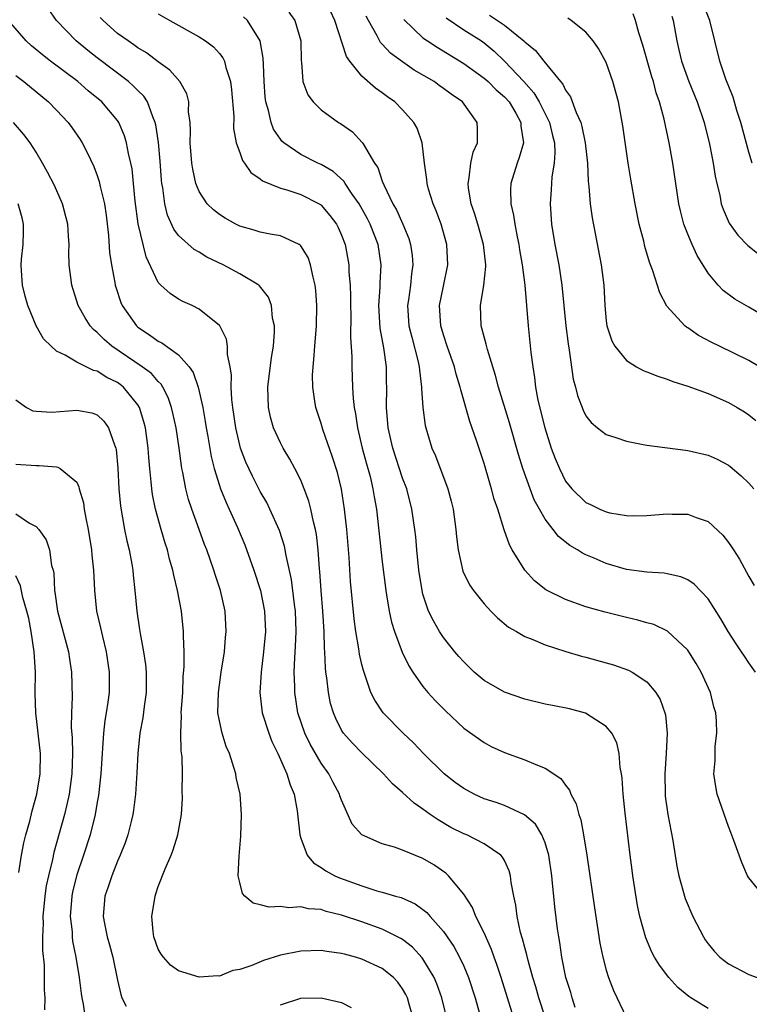
# Model space of a CAD drawing. Units: inches. Extents: x 2508000 to 2511000, y 1551000 to 1554000.
# Drawn here: x 2509607 to 2509679, y 1551690 to 1551787 of the extents above; entities that cross this region are included whole.
import ezdxf

# ---------------------------------------------------------------- set-up
doc = ezdxf.new("R2010")
doc.units = ezdxf.units.IN
doc.header["$MEASUREMENT"] = 0
doc.layers.add('LD25081551_2ft', color=74, linetype='Continuous')

msp = doc.modelspace()

# ---------------------------------------------------------------- linework, layer by layer
at = {"layer": 'LD25081551_2ft'}
for points, elevation in [([(2509659.021, 1551689), (2509658.382, 1551691), (2509658.078, 1551692.078), (2509657.796, 1551693), (2509657.326, 1551694.674), (2509657.21, 1551695.21), (2509657, 1551695.949), (2509656.785, 1551696.786), (2509656.585, 1551697.415), (2509656.236, 1551699), (2509656.111, 1551700.111), (2509655.919, 1551701), (2509655.665, 1551702.335), (2509655.593, 1551703), (2509655.471, 1551703.471), (2509655, 1551704.475), (2509654.821, 1551704.821), (2509654.647, 1551705), (2509653, 1551706.132), (2509651.291, 1551707), (2509651, 1551707.119), (2509649.747, 1551707.747), (2509648.477, 1551708.476), (2509647.713, 1551709), (2509647, 1551709.531), (2509646.12, 1551710.12), (2509645, 1551711.173), (2509644.012, 1551712.013), (2509643.135, 1551713), (2509641, 1551715.057), (2509640.051, 1551716.051), (2509639.199, 1551717), (2509639, 1551717.306), (2509638.431, 1551718.431), (2509638.195, 1551719), (2509637.927, 1551719.928), (2509637.706, 1551721), (2509637.555, 1551722.445), (2509637.462, 1551723), (2509637.415, 1551723.415), (2509637.362, 1551725), (2509637.332, 1551725.332), (2509637.299, 1551727), (2509637.167, 1551729), (2509637.003, 1551731), (2509636.881, 1551732.882), (2509636.846, 1551733.154), (2509636.708, 1551735), (2509636.53, 1551736.53), (2509636.438, 1551737), (2509636.235, 1551737.765), (2509635.992, 1551739), (2509635.795, 1551739.794), (2509635.342, 1551741), (2509635, 1551741.847), (2509634.421, 1551743), (2509633.926, 1551743.926), (2509633.27, 1551745), (2509633, 1551745.512), (2509632.321, 1551747), (2509632.03, 1551748.03), (2509631.822, 1551749), (2509631.757, 1551751), (2509632.113, 1551753.886), (2509632.303, 1551755), (2509632.417, 1551756.417), (2509632.413, 1551757), (2509632.23, 1551757.77), (2509632.118, 1551759), (2509631.832, 1551759.832), (2509630.944, 1551760.944), (2509630.874, 1551761), (2509629, 1551762.123), (2509627.382, 1551763), (2509625.771, 1551763.771), (2509625, 1551764.239), (2509624.514, 1551764.514), (2509623, 1551765.9), (2509622.518, 1551766.518), (2509621.899, 1551767.899), (2509621.626, 1551769), (2509621.434, 1551770.566), (2509621.349, 1551771), (2509621.314, 1551771.314), (2509621.172, 1551773.172), (2509621.008, 1551775.008), (2509620.767, 1551776.767), (2509620.707, 1551777), (2509620.45, 1551777.549), (2509619.927, 1551779), (2509619.572, 1551779.572), (2509619, 1551780.115), (2509618.568, 1551780.568), (2509618.059, 1551781), (2509615, 1551783.335), (2509614.072, 1551784.072), (2509612.947, 1551785), (2509611.005, 1551787.005), (2509610.17, 1551788.17)], 7106), ([(2509680.491, 1551701), (2509679, 1551702.785), (2509678.882, 1551703), (2509678.31, 1551704.31), (2509677.541, 1551706.459), (2509677.248, 1551707.247), (2509677, 1551707.847), (2509675.908, 1551711), (2509675.758, 1551711.758), (2509675.576, 1551713), (2509675.693, 1551714.306), (2509675.685, 1551715), (2509675.708, 1551715.708), (2509675.864, 1551717), (2509675.829, 1551718.172), (2509675.753, 1551719), (2509675.579, 1551719.579), (2509675.232, 1551721), (2509674.339, 1551723), (2509673.839, 1551723.84), (2509673.111, 1551725), (2509673, 1551725.152), (2509671.015, 1551727.015), (2509669.661, 1551727.661), (2509669, 1551727.841), (2509668.112, 1551728.112), (2509667, 1551728.36), (2509664.893, 1551728.893), (2509663, 1551729.424), (2509661, 1551730.115), (2509659.07, 1551731.07), (2509657.96, 1551731.96), (2509656.998, 1551732.998), (2509655.767, 1551735), (2509655.497, 1551735.497), (2509654.974, 1551736.974), (2509654.346, 1551739), (2509653.995, 1551739.995), (2509653.746, 1551741), (2509653.556, 1551741.556), (2509653, 1551743.49), (2509652.251, 1551745.749), (2509651.601, 1551747.601), (2509650.71, 1551750.71), (2509650.659, 1551751), (2509650.266, 1551752.265), (2509650.093, 1551753), (2509649.37, 1551755), (2509649, 1551756.12), (2509648.741, 1551757), (2509648.626, 1551759), (2509649, 1551760.924), (2509649.436, 1551763), (2509649.346, 1551765), (2509648.777, 1551767), (2509648.296, 1551768.297), (2509648.002, 1551769), (2509647.553, 1551770.447), (2509647.406, 1551771), (2509647.392, 1551771.392), (2509647.161, 1551773), (2509646.935, 1551775), (2509646.419, 1551776.418), (2509646.095, 1551777), (2509645, 1551778.226), (2509644.23, 1551779), (2509643.504, 1551779.504), (2509643, 1551779.908), (2509642.351, 1551780.351), (2509641, 1551781.532), (2509639.813, 1551783), (2509639.473, 1551783.473), (2509638.333, 1551787), (2509637.928, 1551787.928)], 7116), ([(2509679.347, 1551773), (2509679, 1551774.061), (2509678.209, 1551777), (2509677.838, 1551778.162), (2509677.461, 1551779.461), (2509676.762, 1551781.238), (2509676.165, 1551783), (2509675.186, 1551787), (2509674.549, 1551788.549)], 7132), ([(2509655.919, 1551689), (2509654.676, 1551693), (2509654.264, 1551694.264), (2509653.988, 1551695), (2509653.737, 1551695.737), (2509653, 1551697.388), (2509652.199, 1551699), (2509651.869, 1551699.869), (2509651, 1551701.181), (2509649.503, 1551703), (2509649.248, 1551703.248), (2509648.064, 1551704.064), (2509647, 1551704.687), (2509645, 1551705.515), (2509644.19, 1551705.81), (2509643, 1551706.134), (2509640.983, 1551707), (2509640.05, 1551708.05), (2509639, 1551710.409), (2509638.847, 1551710.847), (2509638.81, 1551711), (2509638.164, 1551712.164), (2509637.755, 1551713), (2509637, 1551714.044), (2509635.908, 1551715.908), (2509635.383, 1551717), (2509634.719, 1551719), (2509634.41, 1551721), (2509634.411, 1551721.589), (2509634.352, 1551723), (2509634.397, 1551724.397), (2509634.482, 1551725.518), (2509634.537, 1551727), (2509634.464, 1551729), (2509634.373, 1551729.627), (2509634.079, 1551732.079), (2509633.546, 1551734.454), (2509633.462, 1551735), (2509633.383, 1551735.384), (2509632.904, 1551736.904), (2509631.966, 1551739), (2509631.646, 1551739.646), (2509631, 1551740.752), (2509630.241, 1551742.241), (2509629.612, 1551743.612), (2509629.083, 1551745), (2509629, 1551745.288), (2509628.607, 1551747), (2509628.33, 1551749), (2509628.235, 1551749.765), (2509628.168, 1551751), (2509628.177, 1551752.177), (2509628.046, 1551753), (2509627.803, 1551754.197), (2509627.801, 1551755), (2509627.69, 1551755.69), (2509627.039, 1551757), (2509627, 1551757.053), (2509625, 1551758.666), (2509624.315, 1551759), (2509623.404, 1551759.404), (2509623, 1551759.624), (2509622.173, 1551760.173), (2509621.259, 1551761), (2509621, 1551761.285), (2509619.797, 1551763.798), (2509619.028, 1551767.028), (2509618.733, 1551769.267), (2509618.576, 1551771), (2509618.421, 1551772.421), (2509618.304, 1551773), (2509618.074, 1551773.926), (2509617.884, 1551775), (2509617.689, 1551775.689), (2509617.128, 1551777), (2509617, 1551777.189), (2509615.452, 1551779), (2509614.111, 1551780.111), (2509613.09, 1551781), (2509610.426, 1551783), (2509609.629, 1551783.629), (2509608.533, 1551784.533), (2509608.018, 1551785), (2509606.281, 1551787)], 7104), ([(2509661.939, 1551690.06), (2509661.643, 1551691), (2509661.509, 1551691.509), (2509661.042, 1551693), (2509660.649, 1551695), (2509660.451, 1551696.451), (2509660.338, 1551697), (2509660.217, 1551697.783), (2509659.941, 1551699.941), (2509659.837, 1551701), (2509659.737, 1551702.263), (2509659.659, 1551703), (2509659.368, 1551705), (2509659, 1551706.214), (2509658.688, 1551707), (2509658.045, 1551708.045), (2509656.972, 1551708.972), (2509655, 1551709.88), (2509654.175, 1551710.175), (2509653, 1551710.556), (2509652.023, 1551711), (2509651, 1551711.548), (2509650.159, 1551712.159), (2509649.094, 1551713), (2509647.066, 1551715), (2509646.054, 1551716.054), (2509645.045, 1551717), (2509643.09, 1551719), (2509642.254, 1551720.254), (2509641.892, 1551721), (2509641.322, 1551722.678), (2509641.144, 1551723.143), (2509641, 1551723.754), (2509640.77, 1551724.77), (2509640.711, 1551725.29), (2509640.417, 1551727), (2509640.236, 1551728.237), (2509639.896, 1551731.896), (2509639.75, 1551734.25), (2509639.514, 1551737), (2509639.294, 1551739), (2509638.982, 1551740.982), (2509638.591, 1551742.591), (2509638.123, 1551744.122), (2509637.17, 1551746.83), (2509637, 1551747.415), (2509636.46, 1551749), (2509636.39, 1551749.61), (2509636.171, 1551751), (2509636.15, 1551752.151), (2509636.199, 1551753), (2509636.287, 1551753.714), (2509636.365, 1551755), (2509636.531, 1551757), (2509636.585, 1551759), (2509636.481, 1551760.481), (2509636.421, 1551761), (2509636.197, 1551761.803), (2509635.964, 1551763), (2509635.723, 1551763.723), (2509635, 1551764.874), (2509634.942, 1551764.943), (2509634.835, 1551765), (2509633, 1551765.848), (2509631.994, 1551766.006), (2509631, 1551766.221), (2509630.415, 1551766.415), (2509629, 1551766.811), (2509628.603, 1551767), (2509627.581, 1551767.581), (2509627, 1551767.944), (2509626.409, 1551768.409), (2509625.792, 1551769), (2509625, 1551770.218), (2509624.7, 1551771), (2509624.393, 1551772.393), (2509624.309, 1551773), (2509624.138, 1551775), (2509624.165, 1551776.165), (2509624.117, 1551777), (2509623.972, 1551778.027), (2509623.986, 1551779), (2509623.795, 1551779.795), (2509623.122, 1551781), (2509622.143, 1551782.143), (2509621, 1551782.954), (2509619.83, 1551783.83), (2509619, 1551784.316), (2509618.61, 1551784.61), (2509618.024, 1551785), (2509617, 1551785.743), (2509615.573, 1551787), (2509615.29, 1551787.29)], 7108), ([(2509621, 1551787.65), (2509622.122, 1551787), (2509625, 1551785.397), (2509625.622, 1551785), (2509626.428, 1551784.428), (2509627, 1551783.78), (2509627.345, 1551783.345), (2509627.488, 1551783), (2509627.622, 1551782.378), (2509628.088, 1551781), (2509628.189, 1551780.189), (2509628.409, 1551777.591), (2509628.396, 1551776.396), (2509628.655, 1551775), (2509629, 1551774.043), (2509629.255, 1551773.255), (2509629.456, 1551773), (2509630.076, 1551772.076), (2509631, 1551771.458), (2509631.243, 1551771.243), (2509633, 1551770.542), (2509633.625, 1551770.375), (2509635, 1551769.909), (2509636.804, 1551769), (2509636.926, 1551768.926), (2509637, 1551768.869), (2509637.865, 1551767.865), (2509638.492, 1551767), (2509638.666, 1551766.666), (2509639, 1551765.905), (2509639.344, 1551765), (2509639.712, 1551763), (2509639.731, 1551762.269), (2509639.844, 1551761), (2509639.89, 1551759.89), (2509639.883, 1551759), (2509639.906, 1551758.094), (2509639.883, 1551755.883), (2509640.025, 1551753.975), (2509640.023, 1551753), (2509640.076, 1551751), (2509640.133, 1551749.867), (2509640.226, 1551749), (2509640.363, 1551748.363), (2509640.556, 1551747), (2509641.042, 1551745), (2509641.45, 1551743.45), (2509641.8, 1551742.2), (2509642.081, 1551741), (2509642.202, 1551740.201), (2509642.42, 1551739), (2509643, 1551733.814), (2509643.338, 1551731), (2509643.422, 1551730.578), (2509643.673, 1551729), (2509643.912, 1551727.912), (2509644.208, 1551727), (2509644.967, 1551724.967), (2509645.604, 1551723.604), (2509646.004, 1551723), (2509647, 1551721.583), (2509647.487, 1551721), (2509648.212, 1551720.212), (2509649, 1551719.395), (2509649.196, 1551719.196), (2509651, 1551717.5), (2509653, 1551716.07), (2509653.704, 1551715.704), (2509655, 1551715.097), (2509657, 1551714.38), (2509658.091, 1551713.909), (2509659, 1551713.572), (2509660.538, 1551712.538), (2509661, 1551711.893), (2509661.388, 1551711.388), (2509661.528, 1551711), (2509662.045, 1551710.045), (2509662.308, 1551709), (2509662.495, 1551708.495), (2509662.778, 1551707), (2509663.101, 1551705), (2509663.843, 1551699.843), (2509664.37, 1551696.37), (2509664.659, 1551695), (2509665, 1551693.715), (2509665.231, 1551693), (2509665.709, 1551691.709), (2509667, 1551689.041)], 7110), ([(2509675, 1551689.956), (2509673.305, 1551691), (2509673.126, 1551691.126), (2509672.029, 1551692.029), (2509671.145, 1551693), (2509670.219, 1551694.219), (2509669.753, 1551695), (2509669.492, 1551695.492), (2509668.882, 1551696.882), (2509668.313, 1551699), (2509668.079, 1551700.078), (2509667.607, 1551703), (2509667.538, 1551703.537), (2509667.353, 1551705), (2509666.872, 1551709.128), (2509666.673, 1551711), (2509666.577, 1551712.577), (2509666.505, 1551713), (2509666.363, 1551713.637), (2509666.261, 1551715), (2509666.044, 1551716.044), (2509665.551, 1551717), (2509665, 1551717.663), (2509662.95, 1551718.95), (2509661.378, 1551719.378), (2509659.728, 1551719.727), (2509659, 1551719.863), (2509657, 1551720.336), (2509655, 1551721.014), (2509653, 1551722.175), (2509652.03, 1551723), (2509651, 1551724.005), (2509650.529, 1551724.529), (2509650.131, 1551725), (2509649, 1551726.413), (2509648.615, 1551727), (2509648.021, 1551728.021), (2509647.556, 1551729), (2509647, 1551730.658), (2509646.909, 1551731), (2509646.603, 1551733), (2509646.4, 1551735), (2509646.286, 1551736.285), (2509646.197, 1551737), (2509645.91, 1551739), (2509645.407, 1551741), (2509645, 1551742.059), (2509644.023, 1551745), (2509643.579, 1551747), (2509643.423, 1551749), (2509643.449, 1551751), (2509643.43, 1551751.43), (2509643.412, 1551753), (2509643.156, 1551754.844), (2509642.791, 1551756.791), (2509642.675, 1551759), (2509642.801, 1551760.801), (2509642.798, 1551761.202), (2509642.895, 1551763), (2509642.582, 1551765), (2509641.802, 1551767), (2509641.538, 1551767.538), (2509640.73, 1551769), (2509640.057, 1551769.943), (2509639.352, 1551771), (2509639.223, 1551771.223), (2509638.172, 1551772.172), (2509637, 1551772.846), (2509636.656, 1551773), (2509635, 1551773.857), (2509633.315, 1551775), (2509633.149, 1551775.149), (2509633, 1551775.334), (2509632.326, 1551776.326), (2509632.081, 1551777), (2509631.828, 1551778.172), (2509631.573, 1551779), (2509631.511, 1551779.511), (2509631.399, 1551781), (2509631.32, 1551782.68), (2509631.306, 1551783.306), (2509631, 1551785.016), (2509629.763, 1551787), (2509629.357, 1551787.357)], 7112), ([(2509633.834, 1551787.834), (2509634.417, 1551787), (2509634.994, 1551785), (2509635.046, 1551783.046), (2509635.071, 1551782.929), (2509635.212, 1551781), (2509635.698, 1551779.698), (2509636.206, 1551779), (2509637, 1551778.229), (2509638.712, 1551777), (2509638.893, 1551776.893), (2509640.06, 1551776.06), (2509641.037, 1551775.037), (2509641.117, 1551774.883), (2509642.253, 1551773), (2509642.56, 1551772.56), (2509643, 1551771.235), (2509643.152, 1551770.848), (2509644.049, 1551769), (2509644.399, 1551768.4), (2509645.009, 1551767.009), (2509645.6, 1551765.6), (2509645.777, 1551765), (2509645.928, 1551763.928), (2509646, 1551763), (2509645.872, 1551762.128), (2509645.758, 1551761), (2509645.57, 1551759.57), (2509645.481, 1551759), (2509645.62, 1551757), (2509645.894, 1551755.893), (2509646.527, 1551753.472), (2509646.627, 1551753), (2509646.643, 1551752.643), (2509646.863, 1551751), (2509646.861, 1551750.861), (2509646.986, 1551748.986), (2509647.218, 1551747.217), (2509647.27, 1551747), (2509647.883, 1551745), (2509648.233, 1551744.233), (2509649.453, 1551741), (2509649.777, 1551739.777), (2509649.959, 1551739), (2509650.22, 1551737), (2509650.28, 1551736.28), (2509650.445, 1551735), (2509650.919, 1551732.92), (2509651.566, 1551731.566), (2509651.957, 1551731), (2509653, 1551729.691), (2509653.657, 1551729), (2509654.327, 1551728.327), (2509655.416, 1551727.416), (2509656.173, 1551727), (2509657, 1551726.508), (2509657.786, 1551726.214), (2509659, 1551725.667), (2509661.016, 1551725.016), (2509662.559, 1551724.558), (2509663, 1551724.457), (2509665, 1551723.921), (2509665.71, 1551723.711), (2509667.191, 1551723.191), (2509667.532, 1551723), (2509669, 1551722.046), (2509669.879, 1551721), (2509670.3, 1551720.3), (2509670.759, 1551719), (2509670.806, 1551718.806), (2509670.998, 1551716.998), (2509670.893, 1551715), (2509670.747, 1551713), (2509670.782, 1551711), (2509670.802, 1551710.802), (2509671.058, 1551709), (2509671.533, 1551706.467), (2509671.934, 1551703.934), (2509672.124, 1551703), (2509672.767, 1551700.767), (2509673.511, 1551699), (2509674.542, 1551697), (2509674.714, 1551696.714), (2509675, 1551696.317), (2509675.588, 1551695.588), (2509676.172, 1551695), (2509677, 1551694.325), (2509679, 1551693.284), (2509679.83, 1551693)], 7114), ([(2509679.673, 1551723), (2509679, 1551723.924), (2509678.566, 1551724.566), (2509678.3, 1551725), (2509677.772, 1551725.772), (2509676.985, 1551727), (2509676.241, 1551728.241), (2509675, 1551730.193), (2509673.632, 1551731.632), (2509673, 1551732.064), (2509672.344, 1551732.344), (2509671, 1551732.652), (2509670.702, 1551732.702), (2509669, 1551732.819), (2509667, 1551733.09), (2509665, 1551733.654), (2509663.823, 1551734.177), (2509663, 1551734.512), (2509662.669, 1551734.669), (2509662.193, 1551735), (2509661.425, 1551735.425), (2509660.304, 1551736.303), (2509659.789, 1551737), (2509659, 1551738.005), (2509658.43, 1551739), (2509657.934, 1551739.934), (2509657.531, 1551741), (2509656.815, 1551743), (2509656.377, 1551744.377), (2509655.496, 1551747.496), (2509654.417, 1551751), (2509654.136, 1551752.136), (2509653.325, 1551754.675), (2509653.213, 1551755.213), (2509653, 1551755.941), (2509652.793, 1551756.793), (2509652.716, 1551757), (2509652.653, 1551759), (2509652.984, 1551761.016), (2509653.167, 1551762.834), (2509653.16, 1551763), (2509652.959, 1551765), (2509652.397, 1551767), (2509652.07, 1551768.07), (2509651.737, 1551769), (2509651.479, 1551770.521), (2509651.428, 1551771), (2509651.552, 1551771.552), (2509651.711, 1551773), (2509651.933, 1551774.067), (2509652.339, 1551775), (2509652.371, 1551776.371), (2509652.338, 1551777), (2509650.872, 1551779), (2509649.755, 1551779.755), (2509649, 1551780.338), (2509648.605, 1551780.605), (2509648.089, 1551781), (2509646.137, 1551782.137), (2509645, 1551782.933), (2509643.809, 1551783.809), (2509643, 1551784.689), (2509642.84, 1551784.84), (2509642.491, 1551785.509), (2509641.635, 1551787), (2509641.421, 1551787.421)], 7118), ([(2509645.116, 1551787.116), (2509647, 1551785.319), (2509647.429, 1551785), (2509648.377, 1551784.377), (2509651, 1551782.782), (2509653, 1551781.344), (2509653.389, 1551781), (2509654.197, 1551780.197), (2509655, 1551779.516), (2509655.454, 1551779), (2509656.112, 1551777.888), (2509656.607, 1551777), (2509656.615, 1551776.615), (2509656.862, 1551775), (2509656.461, 1551773.539), (2509656.25, 1551773), (2509655.613, 1551771), (2509655.581, 1551770.419), (2509655.62, 1551769), (2509655.894, 1551767.894), (2509656.012, 1551767), (2509656.246, 1551765.754), (2509656.415, 1551765), (2509656.486, 1551764.486), (2509656.745, 1551763), (2509656.996, 1551761.004), (2509657.328, 1551757), (2509657.603, 1551754.397), (2509657.774, 1551753), (2509657.953, 1551751.953), (2509658.055, 1551751), (2509658.295, 1551749.705), (2509658.956, 1551747), (2509659.607, 1551745), (2509659.992, 1551743.992), (2509660.401, 1551743), (2509661, 1551741.756), (2509661.61, 1551741), (2509663, 1551739.661), (2509663.465, 1551739.465), (2509664.364, 1551739), (2509665, 1551738.739), (2509665.342, 1551738.657), (2509667, 1551738.376), (2509667.643, 1551738.358), (2509669, 1551738.37), (2509671, 1551738.53), (2509671.491, 1551738.51), (2509673, 1551738.507), (2509673.822, 1551738.178), (2509675, 1551737.785), (2509676.449, 1551736.449), (2509677, 1551735.74), (2509677.31, 1551735.31), (2509677.49, 1551735), (2509678.091, 1551734.091), (2509679, 1551732.403), (2509679.52, 1551731.52)], 7120), ([(2509649.269, 1551787.269), (2509651, 1551786.101), (2509652.739, 1551785), (2509653, 1551784.814), (2509653.985, 1551783.985), (2509655.007, 1551783.007), (2509656.911, 1551781), (2509657.89, 1551779.89), (2509658.426, 1551779), (2509659.443, 1551777), (2509659.724, 1551775.724), (2509659.907, 1551775), (2509659.954, 1551774.046), (2509659.876, 1551773), (2509659.654, 1551771.654), (2509659.616, 1551771), (2509659.604, 1551770.397), (2509659.496, 1551769), (2509659.635, 1551767), (2509659.951, 1551765), (2509660.329, 1551763), (2509660.635, 1551761), (2509661.029, 1551757), (2509661.249, 1551755.249), (2509661.362, 1551754.638), (2509661.764, 1551751.764), (2509661.985, 1551751), (2509662.176, 1551750.176), (2509662.725, 1551748.725), (2509663, 1551748.178), (2509663.523, 1551747.523), (2509664.153, 1551747), (2509665, 1551746.346), (2509665.954, 1551746.046), (2509667, 1551745.676), (2509668.633, 1551745.367), (2509669, 1551745.283), (2509672.785, 1551744.784), (2509673, 1551744.769), (2509675, 1551744.308), (2509675.899, 1551743.899), (2509677, 1551743.331), (2509677.186, 1551743.186), (2509678.262, 1551742.262), (2509679, 1551741.548), (2509679.493, 1551741)], 7122), ([(2509653.544, 1551787.544), (2509655, 1551786.551), (2509656.911, 1551785), (2509657, 1551784.908), (2509658.06, 1551784.06), (2509658.867, 1551783), (2509660.5, 1551781), (2509660.736, 1551780.736), (2509661, 1551780.15), (2509661.501, 1551779.501), (2509662.041, 1551777.959), (2509662.492, 1551777), (2509662.609, 1551776.609), (2509662.933, 1551775), (2509663.153, 1551773), (2509663.235, 1551771.235), (2509663.303, 1551770.697), (2509663.436, 1551769), (2509663.617, 1551767.617), (2509664.51, 1551763), (2509664.756, 1551761), (2509664.862, 1551759), (2509665, 1551757.498), (2509665.064, 1551757), (2509665.542, 1551755.542), (2509665.847, 1551755), (2509667, 1551753.592), (2509667.964, 1551753), (2509668.637, 1551752.637), (2509669, 1551752.504), (2509670.059, 1551752.059), (2509671, 1551751.772), (2509671.541, 1551751.541), (2509673, 1551751.086), (2509675, 1551750.354), (2509677, 1551749.492), (2509677.868, 1551749), (2509678.569, 1551748.569), (2509679, 1551748.278), (2509679.708, 1551747.708)], 7124), ([(2509680.044, 1551753), (2509679, 1551753.607), (2509676.111, 1551755), (2509675.37, 1551755.37), (2509674.061, 1551756.061), (2509673, 1551756.807), (2509672.874, 1551756.874), (2509672.727, 1551757), (2509670.953, 1551758.953), (2509670.254, 1551760.254), (2509669.585, 1551762.415), (2509669.258, 1551763.258), (2509668.799, 1551764.799), (2509668.68, 1551765.32), (2509668.247, 1551767), (2509667.837, 1551769), (2509667.408, 1551771.407), (2509667.16, 1551773), (2509666.647, 1551776.647), (2509666.199, 1551779), (2509665.664, 1551781), (2509665, 1551782.884), (2509664.243, 1551784.243), (2509663.705, 1551785), (2509663, 1551785.873), (2509661.555, 1551787), (2509661.232, 1551787.232)], 7126), ([(2509681, 1551757.66), (2509679, 1551758.848), (2509677.627, 1551759.627), (2509676.48, 1551760.48), (2509675.991, 1551761), (2509675, 1551762.192), (2509673.929, 1551763.929), (2509673.434, 1551765), (2509673, 1551766.033), (2509672.63, 1551767), (2509672.295, 1551768.295), (2509672.146, 1551769), (2509671.544, 1551773), (2509671.19, 1551775), (2509670.695, 1551777.305), (2509670.24, 1551779), (2509669.91, 1551779.91), (2509669.634, 1551781), (2509669.47, 1551781.47), (2509668.594, 1551784.594), (2509668.205, 1551785.795), (2509667.876, 1551787), (2509667.645, 1551787.645)], 7128), ([(2509671.43, 1551787.43), (2509671.57, 1551787), (2509671.925, 1551785), (2509672.139, 1551784.139), (2509672.388, 1551783), (2509673.112, 1551781), (2509673.938, 1551779), (2509674.616, 1551777), (2509675.151, 1551774.849), (2509675.508, 1551773), (2509675.703, 1551771.703), (2509675.856, 1551771), (2509676.143, 1551769.857), (2509676.305, 1551769), (2509676.471, 1551768.471), (2509677.086, 1551767.086), (2509677.92, 1551765.92), (2509678.9, 1551764.9), (2509680.021, 1551764.021)], 7130), ([(2509607, 1551781.608), (2509607.798, 1551781), (2509610.224, 1551779), (2509611, 1551778.211), (2509612.152, 1551777), (2509612.509, 1551776.509), (2509613.318, 1551775.318), (2509613.515, 1551775), (2509614.028, 1551774.028), (2509614.661, 1551772.661), (2509615, 1551771.787), (2509615.205, 1551771.205), (2509615.305, 1551770.695), (2509615.714, 1551769), (2509615.882, 1551767.882), (2509616.113, 1551765.887), (2509616.222, 1551764.222), (2509616.388, 1551763), (2509616.725, 1551761.275), (2509616.765, 1551761), (2509616.816, 1551760.816), (2509617.318, 1551759.318), (2509617.466, 1551759), (2509618.856, 1551757), (2509618.933, 1551756.933), (2509619, 1551756.876), (2509620.141, 1551756.141), (2509621, 1551755.515), (2509621.353, 1551755.353), (2509623, 1551754.158), (2509624.034, 1551753), (2509624.439, 1551752.439), (2509624.924, 1551751), (2509625.363, 1551749), (2509625.612, 1551747.613), (2509625.701, 1551747), (2509625.865, 1551746.135), (2509626.189, 1551744.189), (2509626.488, 1551743), (2509627, 1551741.316), (2509627.109, 1551741), (2509627.653, 1551739.654), (2509627.968, 1551739), (2509628.782, 1551737.218), (2509629.491, 1551735.491), (2509630.038, 1551734.038), (2509630.399, 1551733), (2509631.05, 1551731), (2509631.443, 1551729), (2509631.528, 1551727), (2509631.35, 1551725), (2509631.089, 1551723), (2509630.963, 1551721), (2509631.208, 1551719), (2509631.848, 1551717), (2509632.166, 1551716.166), (2509632.753, 1551715), (2509633.638, 1551713), (2509633.939, 1551711.939), (2509634.338, 1551711), (2509634.635, 1551709.365), (2509634.9, 1551707), (2509635, 1551706.694), (2509635.639, 1551705), (2509636.259, 1551704.259), (2509637, 1551703.82), (2509637.469, 1551703.469), (2509638.333, 1551703), (2509638.787, 1551702.787), (2509641, 1551701.992), (2509642.473, 1551701.527), (2509643, 1551701.396), (2509644.308, 1551701), (2509644.853, 1551700.853), (2509646.244, 1551700.244), (2509647, 1551699.691), (2509647.381, 1551699.381), (2509647.698, 1551699), (2509649, 1551697.532), (2509650.03, 1551696.03), (2509650.588, 1551695), (2509651, 1551694.114), (2509651.469, 1551693), (2509652.118, 1551691), (2509652.554, 1551689.446)], 7102), ([(2509649.33, 1551689), (2509648.867, 1551691), (2509648.376, 1551692.376), (2509648.11, 1551693), (2509647, 1551694.822), (2509646.927, 1551694.927), (2509645.971, 1551695.971), (2509645, 1551696.723), (2509644.834, 1551696.833), (2509644.511, 1551697), (2509643, 1551697.739), (2509641, 1551698.46), (2509639, 1551699.13), (2509637.487, 1551699.487), (2509637, 1551699.662), (2509635.741, 1551699.741), (2509635, 1551699.942), (2509633.837, 1551699.837), (2509633, 1551699.976), (2509631.892, 1551699.892), (2509631, 1551700.141), (2509630.304, 1551700.304), (2509629.501, 1551701), (2509629.256, 1551701.256), (2509629, 1551702.332), (2509628.86, 1551703), (2509628.929, 1551704.929), (2509629.115, 1551706.885), (2509629.175, 1551709), (2509629.026, 1551711), (2509628.659, 1551712.659), (2509628.609, 1551713), (2509628.468, 1551713.532), (2509627.978, 1551715), (2509627.683, 1551715.683), (2509627.273, 1551717), (2509627, 1551718.216), (2509626.861, 1551719), (2509626.898, 1551721), (2509627.183, 1551723), (2509627.499, 1551725), (2509627.61, 1551726.39), (2509627.678, 1551727), (2509627.558, 1551729), (2509627.107, 1551731), (2509626.576, 1551732.576), (2509626.451, 1551733), (2509625.755, 1551735), (2509625.542, 1551735.542), (2509625.027, 1551737), (2509624.292, 1551739), (2509623.963, 1551739.963), (2509623.692, 1551741), (2509623.403, 1551742.596), (2509623.311, 1551743), (2509623.263, 1551743.262), (2509623.05, 1551745), (2509622.748, 1551747), (2509622.442, 1551748.442), (2509622.299, 1551749), (2509621.974, 1551749.974), (2509621.437, 1551751), (2509621.276, 1551751.276), (2509621, 1551751.53), (2509620.326, 1551752.326), (2509619.419, 1551753), (2509616.423, 1551755), (2509615.672, 1551755.672), (2509615, 1551756.361), (2509614.64, 1551756.64), (2509614.309, 1551757), (2509613.802, 1551757.802), (2509613.132, 1551759), (2509612.515, 1551761), (2509612.256, 1551763), (2509612.218, 1551764.218), (2509612.231, 1551765), (2509612.193, 1551765.807), (2509612.111, 1551767), (2509611.589, 1551769), (2509610.791, 1551770.791), (2509610.121, 1551772.121), (2509609.632, 1551773), (2509609, 1551774.064), (2509608.405, 1551775), (2509607.792, 1551775.792), (2509606.793, 1551777)], 7100), ([(2509646.045, 1551689), (2509645.629, 1551690.371), (2509645.463, 1551691), (2509645.321, 1551691.321), (2509645, 1551691.878), (2509644.535, 1551692.535), (2509644.102, 1551693), (2509643, 1551693.884), (2509641, 1551694.812), (2509640.369, 1551695), (2509639.28, 1551695.28), (2509639, 1551695.371), (2509637.559, 1551695.559), (2509637, 1551695.663), (2509635, 1551695.589), (2509633, 1551695.181), (2509631.321, 1551694.679), (2509630.18, 1551694.18), (2509629, 1551693.782), (2509628.328, 1551693.672), (2509627, 1551693.141), (2509626.85, 1551693.15), (2509625, 1551693.032), (2509623, 1551693.64), (2509622.214, 1551694.214), (2509621.505, 1551695), (2509621.29, 1551695.29), (2509621, 1551695.79), (2509620.562, 1551697), (2509620.495, 1551697.505), (2509620.357, 1551699), (2509620.679, 1551701), (2509620.773, 1551701.227), (2509621, 1551701.93), (2509621.668, 1551703.668), (2509622.266, 1551705), (2509622.476, 1551705.524), (2509622.923, 1551707), (2509623.267, 1551709), (2509623.374, 1551710.626), (2509623.35, 1551711.35), (2509623.375, 1551713), (2509623.334, 1551714.666), (2509623.257, 1551715.257), (2509623.217, 1551717), (2509623.278, 1551718.721), (2509623.26, 1551719), (2509623.401, 1551721), (2509623.455, 1551722.545), (2509623.545, 1551723.545), (2509623.526, 1551725), (2509623.469, 1551726.531), (2509623.484, 1551727), (2509623.287, 1551729), (2509622.899, 1551731), (2509622.513, 1551732.513), (2509622.43, 1551733), (2509622.108, 1551734.108), (2509621.895, 1551735), (2509621.675, 1551735.675), (2509621.286, 1551737), (2509620.727, 1551739), (2509620.434, 1551740.434), (2509620.356, 1551741), (2509620.309, 1551741.691), (2509620.163, 1551743), (2509620.067, 1551744.067), (2509620.012, 1551745), (2509619.738, 1551747), (2509619.593, 1551747.593), (2509619.148, 1551749), (2509619, 1551749.245), (2509617.574, 1551751), (2509617.256, 1551751.257), (2509617, 1551751.436), (2509615.936, 1551751.936), (2509615, 1551752.548), (2509614.619, 1551752.619), (2509613, 1551753.443), (2509611.867, 1551754.133), (2509611, 1551754.516), (2509610.47, 1551755), (2509609.726, 1551755.726), (2509609, 1551757), (2509608.188, 1551759), (2509607.924, 1551759.924), (2509607.647, 1551761), (2509607.566, 1551762.434), (2509607.516, 1551763), (2509607.554, 1551763.554), (2509607.73, 1551765), (2509607.769, 1551766.232), (2509607.765, 1551767), (2509607.617, 1551767.617), (2509607.226, 1551769)], 7098), ([(2509607, 1551749.752), (2509608.061, 1551749), (2509608.677, 1551748.677), (2509609, 1551748.618), (2509610.542, 1551748.542), (2509613, 1551748.719), (2509614.461, 1551748.461), (2509615, 1551748.259), (2509615.665, 1551747.664), (2509616.122, 1551747), (2509616.682, 1551745.318), (2509616.828, 1551745), (2509616.862, 1551744.863), (2509617.018, 1551743.018), (2509617.113, 1551741), (2509617.282, 1551739.282), (2509617.688, 1551737), (2509617.899, 1551735.899), (2509618.126, 1551735), (2509618.392, 1551733.608), (2509618.487, 1551733), (2509618.524, 1551732.524), (2509618.703, 1551731), (2509618.887, 1551729), (2509619.169, 1551727.169), (2509619.214, 1551726.786), (2509619.549, 1551725), (2509619.735, 1551723.735), (2509619.807, 1551723), (2509619.816, 1551721), (2509619.615, 1551719.615), (2509619.488, 1551718.512), (2509619.193, 1551717), (2509618.981, 1551715), (2509618.907, 1551713.093), (2509618.761, 1551711), (2509618.567, 1551709.433), (2509618.495, 1551709), (2509618.322, 1551708.322), (2509618.022, 1551707), (2509617.76, 1551706.24), (2509617.267, 1551705), (2509617, 1551704.419), (2509616.428, 1551703), (2509616.08, 1551701.92), (2509615.742, 1551701), (2509615.585, 1551699), (2509615.71, 1551698.29), (2509615.984, 1551697), (2509616.212, 1551696.212), (2509616.524, 1551695), (2509617, 1551692.729), (2509617.318, 1551691.318), (2509617.424, 1551691), (2509617.829, 1551690.171)], 7096), ([(2509607, 1551743.418), (2509609, 1551743.277), (2509609.294, 1551743.294), (2509611, 1551743.155), (2509611.138, 1551743.138), (2509611.373, 1551743), (2509613, 1551741.65), (2509613.209, 1551741.209), (2509613.241, 1551741), (2509613.641, 1551739.641), (2509613.727, 1551739), (2509613.877, 1551738.123), (2509614.12, 1551737), (2509614.447, 1551735), (2509614.481, 1551734.481), (2509614.639, 1551733), (2509614.72, 1551731), (2509614.933, 1551729), (2509615.331, 1551727.331), (2509615.513, 1551726.487), (2509615.894, 1551725), (2509616.189, 1551723), (2509616.161, 1551721), (2509616.048, 1551720.048), (2509615.89, 1551719), (2509615.756, 1551718.244), (2509615.612, 1551717), (2509615.52, 1551715.52), (2509615.471, 1551715), (2509615.368, 1551713), (2509615.128, 1551710.872), (2509615, 1551710.225), (2509614.79, 1551709), (2509614.298, 1551707), (2509613.664, 1551705), (2509613, 1551703.083), (2509612.58, 1551701.42), (2509612.496, 1551701), (2509612.345, 1551699), (2509612.524, 1551697.476), (2509612.541, 1551697), (2509612.583, 1551696.583), (2509612.908, 1551695), (2509613.237, 1551693), (2509613.425, 1551691.425), (2509613.49, 1551691), (2509613.617, 1551690.383), (2509613.813, 1551689)], 7094), ([(2509607, 1551738.546), (2509608.356, 1551737.644), (2509609, 1551737.294), (2509609.272, 1551737), (2509609.986, 1551735.986), (2509610.299, 1551735), (2509610.518, 1551733.482), (2509610.661, 1551733), (2509610.723, 1551732.723), (2509610.812, 1551731), (2509610.847, 1551730.847), (2509611.099, 1551729), (2509612.171, 1551725), (2509612.272, 1551724.272), (2509612.478, 1551723), (2509612.539, 1551720.539), (2509612.473, 1551719), (2509612.448, 1551717.552), (2509612.536, 1551716.535), (2509612.564, 1551715), (2509612.514, 1551713), (2509612.245, 1551711), (2509612.021, 1551709.979), (2509611.781, 1551709), (2509610.734, 1551705.266), (2509610.603, 1551704.603), (2509610.208, 1551703), (2509609.998, 1551702.002), (2509609.859, 1551701), (2509609.672, 1551699), (2509609.695, 1551698.305), (2509609.635, 1551697), (2509609.638, 1551695.638), (2509609.775, 1551694.225), (2509609.793, 1551691.793), (2509609.844, 1551691), (2509609.813, 1551689.813)], 7092), ([(2509607.3, 1551703.3), (2509607.55, 1551705), (2509607.785, 1551706.215), (2509607.978, 1551707), (2509608.365, 1551708.365), (2509608.623, 1551709.377), (2509609.072, 1551711), (2509609.4, 1551713), (2509609.433, 1551715), (2509609.208, 1551717), (2509608.955, 1551719), (2509608.895, 1551720.895), (2509608.922, 1551723), (2509608.818, 1551725), (2509608.52, 1551727), (2509608.267, 1551728.267), (2509608.082, 1551729), (2509607.683, 1551730.317), (2509607.462, 1551731.462), (2509607, 1551732.448)], 7090), ([(2509633, 1551690.322), (2509635, 1551690.978), (2509637, 1551691), (2509639, 1551690.543), (2509639.935, 1551690.065)], 7096)]:
    msp.add_lwpolyline(points, dxfattribs=dict(at, elevation=elevation))

doc.saveas('drawing.dxf')
